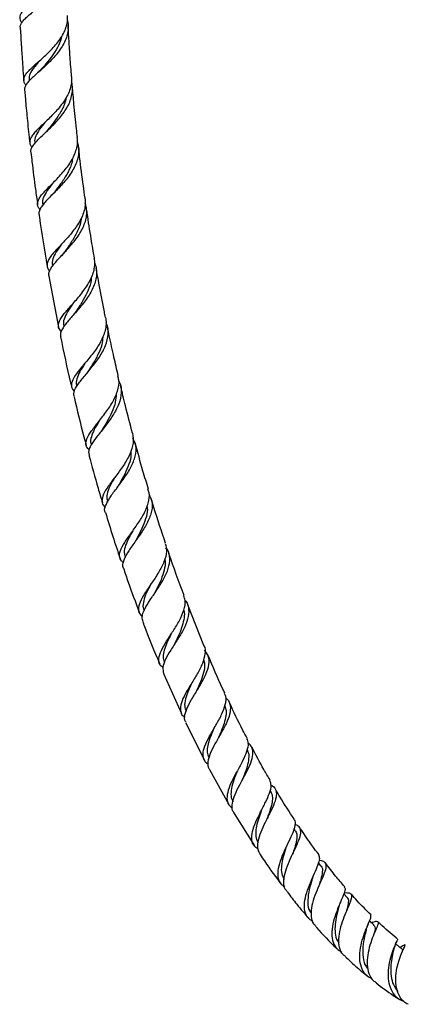
# Model space of a CAD drawing. Units: millimetres. Extents: x 5 to 995, y 5 to 995.
# Drawn here: x 782 to 819, y 675 to 771 of the extents above; entities that cross this region are included whole.
import ezdxf

# ---------------------------------------------------------------- set-up
doc = ezdxf.new("R2010")
doc.units = ezdxf.units.MM

msp = doc.modelspace()

# ---------------------------------------------------------------- linework, layer by layer
at = {"color": 7, "linetype": 'Continuous', "lineweight": 25}
for p, q in [((782.797, 765.258), (782.806, 765.153)), ((783.377, 759.195), (783.387, 759.102)), ((784.137, 753.163), (784.149, 753.084)), ((785.073, 747.183), (785.085, 747.112)), ((784.746, 746.153), (785.688, 741.179)), ((786.176, 741.275), (786.189, 741.212)), ((788.36, 736.599), (788.331, 736.563)), ((789.562, 731.955), (789.524, 731.905)), ((790.431, 724.208), (790.453, 724.134)), ((792.777, 721.153), (792.748, 721.109)), ((792.145, 718.806), (792.167, 718.741)), ((799.826, 710.171), (798.255, 714.122)), ((795.914, 707.444), (797.655, 703.551)), ((798.079, 702.642), (799.902, 698.978)), ((800.368, 698.089), (802.271, 694.674)), ((806.333, 695.951), (806.274, 696.051)), ((802.78, 693.801), (804.759, 690.662)), ((808.733, 692.164), (808.603, 692.359)), ((811.223, 688.709), (811.001, 689.001)), ((811.122, 686.992), (811.149, 687.055)), ((813.787, 685.618), (813.464, 685.986))]:
    msp.add_line(p, q, dxfattribs=at)
for points, knots in [([(786.364, 777.479), (786.364, 777.323), (786.365, 776.971), (786.229, 776.421), (785.989, 775.843), (785.647, 775.279), (785.232, 774.745), (784.756, 774.237), (784.253, 773.767), (783.739, 773.329), (783.251, 772.931), (782.804, 772.564), (782.43, 772.231), (782.141, 771.922), (781.957, 771.636), (781.888, 771.362), (781.927, 771.099), (782.05, 770.921), (782.11, 770.834)], [0, 0, 0, 0, 0.049572, 0.111902, 0.176033, 0.238443, 0.302656, 0.365158, 0.429466, 0.492065, 0.556474, 0.619151, 0.683642, 0.74636, 0.810896, 0.873606, 0.938136, 1, 1, 1, 1]), ([(781.969, 770.361), (781.963, 770.396), (781.944, 770.518), (782.032, 770.738), (782.226, 771.026), (782.53, 771.34), (782.915, 771.678), (783.369, 772.051), (783.86, 772.455), (784.372, 772.899), (784.869, 773.375), (785.335, 773.889), (785.737, 774.427), (786.06, 774.996), (786.285, 775.577), (786.394, 776.174), (786.41, 776.639), (786.352, 776.903), (786.338, 776.968)], [0, 0, 0, 0, 0.0266336, 0.0937481, 0.1628116, 0.2298593, 0.2988541, 0.3658358, 0.4347623, 0.5016862, 0.5705521, 0.6374339, 0.7062546, 0.7731285, 0.8419391, 0.9088395, 0.9776755, 1, 1, 1, 1]), ([(782.515, 764.755), (782.497, 764.774), (782.396, 764.881), (782.312, 765.077), (782.281, 765.348), (782.375, 765.635), (782.575, 765.938), (782.878, 766.268), (783.26, 766.626), (783.709, 767.021), (784.192, 767.447), (784.693, 767.913), (785.176, 768.408), (785.624, 768.94), (786.004, 769.493), (786.305, 770.072), (786.496, 770.659), (786.583, 771.154), (786.56, 771.445), (786.552, 771.541)], [0, 0, 0, 0, 0.013009, 0.075727, 0.140256, 0.203108, 0.267777, 0.330708, 0.395459, 0.458436, 0.523238, 0.586216, 0.651022, 0.713952, 0.77871, 0.841566, 0.906249, 0.969021, 1, 1, 1, 1]), ([(781.955, 770.361), (781.956, 770.335), (781.972, 770.014), (782.003, 769.491), (782.042, 768.829), (782.081, 768.216), (782.131, 767.463), (782.204, 766.441), (782.261, 765.661), (782.298, 765.223), (782.299, 765.219)], [0, 0, 0, 0, 0.014828, 0.187323, 0.305798, 0.400998, 0.545397, 0.744771, 0.997586, 1, 1, 1, 1]), ([(786.54, 771.064), (786.565, 770.955), (786.635, 770.647), (786.621, 770.137), (786.507, 769.539), (786.281, 768.955), (785.957, 768.382), (785.559, 767.836), (785.1, 767.314), (784.614, 766.829), (784.118, 766.374), (783.646, 765.959), (783.216, 765.575), (782.858, 765.226), (782.581, 764.903), (782.42, 764.607), (782.355, 764.399), (782.382, 764.292), (782.386, 764.274)], [0, 0, 0, 0, 0.038008, 0.106922, 0.173794, 0.242608, 0.309392, 0.378115, 0.444835, 0.513491, 0.580186, 0.648814, 0.715512, 0.784143, 0.850863, 0.919516, 0.986267, 1, 1, 1, 1]), ([(786.951, 765.603), (786.926, 765.911), (786.875, 766.541), (786.812, 767.422), (786.761, 768.174), (786.723, 768.754), (786.684, 769.384), (786.648, 769.99), (786.624, 770.445), (786.616, 770.599)], [0, 0, 0, 0, 0.184879, 0.378292, 0.528686, 0.636036, 0.726619, 0.907259, 1, 1, 1, 1]), ([(785.98, 769.482), (785.921, 769.268), (785.783, 768.76), (785.341, 767.991), (784.77, 767.202), (784.289, 766.643), (784.057, 766.371), (784.009, 766.314)], [0, 0, 0, 0, 0.1813848, 0.4321183, 0.6830728, 0.9342991, 1, 1, 1, 1]), ([(783.805, 767.107), (783.771, 767.067), (783.471, 766.719), (783.083, 766.221), (782.784, 765.661), (782.82, 765.369), (782.833, 765.261)], [0, 0, 0, 0, 0.0515602, 0.4561451, 0.7984642, 1, 1, 1, 1]), ([(786.94, 765.602), (786.949, 765.446), (786.97, 765.098), (786.865, 764.545), (786.659, 763.961), (786.35, 763.383), (785.967, 762.83), (785.523, 762.296), (785.05, 761.797), (784.565, 761.326), (784.104, 760.895), (783.684, 760.494), (783.334, 760.13), (783.069, 759.793), (782.907, 759.485), (782.858, 759.194), (782.914, 758.93), (783.042, 758.76), (783.102, 758.681)], [0, 0, 0, 0, 0.050658, 0.113438, 0.178035, 0.240846, 0.305475, 0.368339, 0.433023, 0.495948, 0.560694, 0.623655, 0.688442, 0.751399, 0.816184, 0.879092, 0.943828, 1, 1, 1, 1]), ([(784.006, 766.313), (783.958, 766.26), (783.861, 766.152), (783.746, 766.048), (783.688, 765.996)], [0, 0, 0, 0, 0.496971, 1, 1, 1, 1]), ([(783.001, 758.197), (782.993, 758.233), (782.966, 758.359), (783.039, 758.593), (783.213, 758.905), (783.495, 759.246), (783.856, 759.615), (784.283, 760.022), (784.746, 760.459), (785.229, 760.935), (785.695, 761.439), (786.128, 761.977), (786.497, 762.534), (786.786, 763.114), (786.977, 763.7), (787.051, 764.294), (787.04, 764.76), (786.964, 765.025), (786.944, 765.096)], [0, 0, 0, 0, 0.026268, 0.093058, 0.161786, 0.228552, 0.297253, 0.364002, 0.432686, 0.499436, 0.568119, 0.634885, 0.703584, 0.770392, 0.839133, 0.906011, 0.974821, 1, 1, 1, 1]), ([(787.521, 759.668), (787.488, 759.949), (787.364, 761.026), (787.201, 762.69), (787.08, 764.072), (787.029, 764.659)], [0, 0, 0, 0, 0.168974, 0.647014, 1, 1, 1, 1]), ([(782.378, 764.273), (782.395, 764.067), (782.464, 763.246), (782.609, 761.716), (782.759, 760.212), (782.861, 759.324), (782.882, 759.143)], [0, 0, 0, 0, 0.120306, 0.480912, 0.894551, 1, 1, 1, 1]), ([(786.421, 763.544), (786.374, 763.33), (786.254, 762.783), (785.786, 761.937), (785.166, 761.061), (784.755, 760.556), (784.559, 760.317)], [0, 0, 0, 0, 0.1809947, 0.4631396, 0.7454938, 1, 1, 1, 1]), ([(784.358, 761.133), (784.172, 760.903), (783.785, 760.423), (783.449, 759.803), (783.309, 759.399), (783.381, 759.204), (783.385, 759.194)], [0, 0, 0, 0, 0.310747, 0.646043, 0.98156, 1, 1, 1, 1]), ([(783.876, 752.64), (783.856, 752.66), (783.746, 752.77), (783.656, 752.971), (783.617, 753.255), (783.701, 753.556), (783.89, 753.885), (784.173, 754.24), (784.538, 754.631), (784.959, 755.054), (785.418, 755.515), (785.883, 756.005), (786.337, 756.53), (786.744, 757.075), (787.089, 757.647), (787.349, 758.226), (787.503, 758.816), (787.557, 759.297), (787.515, 759.579), (787.503, 759.666)], [0, 0, 0, 0, 0.014599, 0.078888, 0.141512, 0.205944, 0.26868, 0.333229, 0.396052, 0.460692, 0.523566, 0.588261, 0.651154, 0.715872, 0.778749, 0.843451, 0.906294, 0.970959, 1, 1, 1, 1]), ([(784.566, 760.325), (784.52, 760.269), (784.425, 760.158), (784.312, 760.05), (784.256, 759.995)], [0, 0, 0, 0, 0.496765, 1, 1, 1, 1]), ([(787.517, 759.188), (787.551, 759.073), (787.641, 758.767), (787.657, 758.259), (787.578, 757.668), (787.386, 757.083), (787.097, 756.502), (786.733, 755.942), (786.307, 755.399), (785.852, 754.889), (785.385, 754.406), (784.941, 753.961), (784.536, 753.547), (784.201, 753.17), (783.946, 752.822), (783.802, 752.506), (783.749, 752.283), (783.782, 752.171), (783.788, 752.149)], [0, 0, 0, 0, 0.04123, 0.109955, 0.176602, 0.245187, 0.311707, 0.38016, 0.446568, 0.514905, 0.581226, 0.649473, 0.715733, 0.783916, 0.850143, 0.91829, 0.984506, 1, 1, 1, 1]), ([(788.265, 753.762), (788.209, 754.155), (788.018, 755.485), (787.806, 757.139), (787.664, 758.399), (787.628, 758.723)], [0, 0, 0, 0, 0.237305, 0.804249, 1, 1, 1, 1]), ([(782.99, 758.196), (783.024, 757.894), (783.158, 756.707), (783.375, 755.008), (783.573, 753.61), (783.646, 753.098)], [0, 0, 0, 0, 0.177357, 0.698999, 1, 1, 1, 1]), ([(787.05, 757.605), (787.015, 757.408), (786.921, 756.879), (786.493, 756.039), (785.902, 755.14), (785.5, 754.615), (785.308, 754.364)], [0, 0, 0, 0, 0.16883, 0.453621, 0.738524, 1, 1, 1, 1]), ([(785.084, 755.18), (784.906, 754.945), (784.532, 754.454), (784.201, 753.816), (784.067, 753.384), (784.147, 753.174), (784.157, 753.149)], [0, 0, 0, 0, 0.299337, 0.627273, 0.955383, 1, 1, 1, 1]), ([(785.315, 754.372), (785.273, 754.319), (785.19, 754.214), (785.09, 754.111), (785.039, 754.058)], [0, 0, 0, 0, 0.497356, 1, 1, 1, 1]), ([(788.25, 753.76), (788.268, 753.615), (788.311, 753.285), (788.242, 752.749), (788.074, 752.17), (787.805, 751.59), (787.46, 751.026), (787.052, 750.477), (786.613, 749.956), (786.159, 749.46), (785.725, 749.001), (785.328, 748.571), (784.997, 748.18), (784.746, 747.819), (784.594, 747.491), (784.552, 747.187), (784.614, 746.909), (784.75, 746.734), (784.815, 746.649)], [0, 0, 0, 0, 0.048954, 0.111671, 0.176206, 0.238916, 0.303443, 0.366158, 0.430689, 0.493408, 0.557946, 0.620653, 0.68518, 0.747849, 0.812338, 0.874939, 0.939359, 1, 1, 1, 1]), ([(784.758, 746.155), (784.747, 746.209), (784.715, 746.356), (784.788, 746.622), (784.959, 746.955), (785.23, 747.324), (785.575, 747.722), (785.981, 748.158), (786.417, 748.623), (786.867, 749.125), (787.297, 749.65), (787.69, 750.203), (788.016, 750.768), (788.262, 751.348), (788.409, 751.926), (788.44, 752.504), (788.396, 752.949), (788.305, 753.195), (788.282, 753.257)], [0, 0, 0, 0, 0.038088, 0.104063, 0.17195, 0.237929, 0.30582, 0.371814, 0.439718, 0.505754, 0.573699, 0.639811, 0.707832, 0.774057, 0.842194, 0.908549, 0.976819, 1, 1, 1, 1]), ([(783.78, 752.148), (783.792, 752.062), (784.027, 750.381), (784.315, 748.7), (784.588, 747.105)], [0, 0, 0, 0, 0.051335, 1, 1, 1, 1]), ([(789.178, 747.906), (789.071, 748.537), (788.824, 749.997), (788.566, 751.634), (788.424, 752.64), (788.399, 752.816)], [0, 0, 0, 0, 0.385275, 0.892459, 1, 1, 1, 1]), ([(787.876, 751.774), (787.874, 751.705), (787.858, 751.308), (787.56, 750.574), (787.054, 749.624), (786.552, 748.911), (786.297, 748.551), (786.231, 748.458)], [0, 0, 0, 0, 0.059646, 0.340298, 0.620813, 0.901413, 1, 1, 1, 1]), ([(785.983, 749.275), (785.887, 749.142), (785.593, 748.735), (785.242, 748.151), (785.019, 747.595), (785.084, 747.297), (785.108, 747.188)], [0, 0, 0, 0, 0.15827, 0.485063, 0.812146, 1, 1, 1, 1]), ([(786.225, 748.452), (786.185, 748.399), (786.105, 748.293), (786.008, 748.187), (785.959, 748.134)], [0, 0, 0, 0, 0.4972656, 1, 1, 1, 1]), ([(785.948, 740.765), (785.844, 740.889), (785.593, 741.187), (785.693, 741.643), (785.947, 742.11), (786.23, 742.494), (786.584, 742.916), (786.987, 743.368), (787.419, 743.857), (787.85, 744.37), (788.261, 744.912), (788.621, 745.468), (788.915, 746.041), (789.121, 746.613), (789.219, 747.187), (789.233, 747.618), (789.177, 747.852), (789.165, 747.904)], [0, 0, 0, 0, 0.090209, 0.216638, 0.279335, 0.343842, 0.40665, 0.471275, 0.534146, 0.598837, 0.661748, 0.726481, 0.789411, 0.854164, 0.917113, 0.981885, 1, 1, 1, 1]), ([(789.202, 747.414), (789.239, 747.321), (789.344, 747.055), (789.397, 746.586), (789.367, 746.021), (789.223, 745.442), (788.984, 744.87), (788.662, 744.3), (788.282, 743.75), (787.861, 743.216), (787.43, 742.713), (787.007, 742.237), (786.624, 741.798), (786.297, 741.39), (786.048, 741.019), (785.898, 740.679), (785.842, 740.42), (785.88, 740.279), (785.892, 740.235)], [0, 0, 0, 0, 0.035194, 0.101389, 0.169513, 0.235532, 0.303476, 0.369317, 0.437075, 0.502752, 0.570339, 0.635879, 0.703324, 0.768777, 0.836129, 0.901529, 0.968827, 1, 1, 1, 1]), ([(790.258, 742.122), (790.22, 742.308), (790.001, 743.366), (789.695, 744.979), (789.441, 746.406), (789.343, 746.96)], [0, 0, 0, 0, 0.1152801, 0.6567895, 1, 1, 1, 1]), ([(788.855, 745.951), (788.855, 745.89), (788.856, 745.507), (788.588, 744.782), (788.118, 743.826), (787.636, 743.097), (787.387, 742.725), (787.321, 742.625)], [0, 0, 0, 0, 0.053583, 0.33502, 0.616211, 0.897416, 1, 1, 1, 1]), ([(787.046, 743.436), (786.957, 743.305), (786.676, 742.893), (786.334, 742.297), (786.113, 741.713), (786.183, 741.402), (786.21, 741.281)], [0, 0, 0, 0, 0.150699, 0.472718, 0.795009, 1, 1, 1, 1]), ([(787.315, 742.619), (787.28, 742.569), (787.21, 742.47), (787.125, 742.37), (787.081, 742.32)], [0, 0, 0, 0, 0.497764, 1, 1, 1, 1]), ([(790.242, 742.119), (790.263, 742.03), (790.326, 741.763), (790.304, 741.116), (790.036, 740.166), (789.363, 739.039), (788.523, 737.98), (787.706, 737.032), (787.1, 736.22), (786.869, 735.548), (786.982, 735.132), (787.198, 734.93), (787.235, 734.895)], [0, 0, 0, 0, 0.031822, 0.095905, 0.221628, 0.347222, 0.472748, 0.598226, 0.723664, 0.848991, 0.974086, 1, 1, 1, 1]), ([(787.229, 734.419), (787.196, 734.519), (787.101, 734.806), (787.413, 735.402), (788.039, 736.23), (788.871, 737.195), (789.687, 738.263), (790.317, 739.393), (790.548, 740.512), (790.522, 741.273), (790.308, 741.613), (790.295, 741.632)], [0, 0, 0, 0, 0.069647, 0.200895, 0.332279, 0.4638, 0.595458, 0.727317, 0.859489, 0.992052, 1, 1, 1, 1]), ([(791.494, 736.432), (791.354, 737.041), (791.054, 738.341), (790.708, 739.923), (790.509, 740.896), (790.452, 741.177)], [0, 0, 0, 0, 0.3851337, 0.8223864, 1, 1, 1, 1]), ([(785.886, 740.234), (786.191, 738.739), (786.524, 737.109), (786.925, 735.485), (786.958, 735.35)], [0, 0, 0, 0, 0.917058, 1, 1, 1, 1]), ([(789.992, 740.221), (789.968, 739.972), (789.913, 739.402), (789.536, 738.501), (789.037, 737.612), (788.701, 737.09), (788.55, 736.856)], [0, 0, 0, 0, 0.216199, 0.49466, 0.772991, 1, 1, 1, 1]), ([(788.255, 737.671), (788.249, 737.662), (788.057, 737.359), (787.726, 736.836), (787.439, 736.13), (787.349, 735.681), (787.449, 735.475), (787.46, 735.451)], [0, 0, 0, 0, 0.01053, 0.32649, 0.642757, 0.959078, 1, 1, 1, 1]), ([(788.552, 736.858), (788.52, 736.81), (788.462, 736.724), (788.391, 736.637), (788.36, 736.599)], [0, 0, 0, 0, 0.56679, 1, 1, 1, 1]), ([(788.683, 729.221), (788.58, 729.32), (788.306, 729.584), (788.335, 730.119), (788.703, 730.856), (789.387, 731.738), (790.199, 732.743), (790.965, 733.834), (791.465, 734.949), (791.645, 735.832), (791.486, 736.291), (791.442, 736.42)], [0, 0, 0, 0, 0.075439, 0.199739, 0.32448, 0.449578, 0.574893, 0.700304, 0.825738, 0.951217, 1, 1, 1, 1]), ([(791.542, 735.931), (791.562, 735.902), (791.79, 735.566), (791.832, 734.813), (791.614, 733.713), (791.006, 732.59), (790.219, 731.518), (789.421, 730.541), (788.828, 729.701), (788.541, 729.095), (788.647, 728.809), (788.683, 728.71)], [0, 0, 0, 0, 0.0127621, 0.1452641, 0.2772473, 0.4087062, 0.5397297, 0.6704212, 0.8008938, 0.9311958, 1, 1, 1, 1]), ([(792.887, 730.854), (792.653, 731.74), (792.246, 733.284), (791.877, 734.83), (791.72, 735.488)], [0, 0, 0, 0, 0.574434, 1, 1, 1, 1]), ([(787.19, 734.409), (787.495, 733.1), (787.868, 731.507), (788.309, 729.922), (788.387, 729.639)], [0, 0, 0, 0, 0.8215455, 1, 1, 1, 1]), ([(791.292, 734.664), (791.278, 734.399), (791.248, 733.82), (790.9, 732.902), (790.428, 732.007), (790.103, 731.474), (789.956, 731.232)], [0, 0, 0, 0, 0.230996, 0.503201, 0.775182, 1, 1, 1, 1]), ([(789.647, 732.063), (789.639, 732.05), (789.454, 731.741), (789.129, 731.202), (788.848, 730.481), (788.762, 730.01), (788.87, 729.792), (788.888, 729.756)], [0, 0, 0, 0, 0.013593, 0.321839, 0.630361, 0.938925, 1, 1, 1, 1]), ([(789.959, 731.235), (789.931, 731.19), (789.882, 731.112), (789.821, 731.032), (789.794, 730.998)], [0, 0, 0, 0, 0.571794, 1, 1, 1, 1]), ([(792.874, 730.851), (792.923, 730.533), (793.023, 729.883), (792.66, 728.805), (792.026, 727.708), (791.243, 726.656), (790.514, 725.703), (789.997, 724.881), (789.874, 724.212), (789.981, 723.812), (790.233, 723.645), (790.259, 723.629)], [0, 0, 0, 0, 0.11881, 0.243112, 0.36721, 0.49122, 0.615196, 0.739112, 0.862858, 0.986292, 1, 1, 1, 1]), ([(790.24, 723.123), (790.238, 723.125), (790.109, 723.3), (790.234, 723.753), (790.61, 724.518), (791.299, 725.433), (792.072, 726.455), (792.768, 727.541), (793.195, 728.63), (793.285, 729.607), (793.021, 730.152), (792.905, 730.392)], [0, 0, 0, 0, 0.002176, 0.1296, 0.257206, 0.385012, 0.513021, 0.641267, 0.769789, 0.898698, 1, 1, 1, 1]), ([(792.714, 729.13), (792.726, 729.008), (792.768, 728.589), (792.552, 727.821), (792.153, 726.876), (791.749, 726.165), (791.547, 725.807), (791.505, 725.731)], [0, 0, 0, 0, 0.111843, 0.384098, 0.655862, 0.927436, 1, 1, 1, 1]), ([(794.431, 725.41), (794.253, 725.995), (793.798, 727.492), (793.39, 728.995), (793.142, 729.909)], [0, 0, 0, 0, 0.39143, 1, 1, 1, 1]), ([(788.646, 728.7), (788.93, 727.63), (789.34, 726.081), (789.818, 724.542), (789.966, 724.065)], [0, 0, 0, 0, 0.6904523, 1, 1, 1, 1]), ([(791.173, 726.566), (791.071, 726.389), (790.801, 725.923), (790.493, 725.261), (790.326, 724.652), (790.424, 724.34), (790.463, 724.217)], [0, 0, 0, 0, 0.186419, 0.493519, 0.800824, 1, 1, 1, 1]), ([(791.5, 725.727), (791.475, 725.684), (791.423, 725.599), (791.358, 725.512), (791.326, 725.468)], [0, 0, 0, 0, 0.498389, 1, 1, 1, 1]), ([(791.995, 718.238), (791.874, 718.356), (791.588, 718.632), (791.609, 719.212), (791.955, 719.981), (792.586, 720.892), (793.329, 721.908), (794.019, 722.983), (794.452, 724.049), (794.589, 724.87), (794.42, 725.279), (794.373, 725.392)], [0, 0, 0, 0, 0.090603, 0.212921, 0.335669, 0.458765, 0.582099, 0.705575, 0.829112, 0.952717, 1, 1, 1, 1]), ([(794.481, 724.884), (794.59, 724.681), (794.855, 724.19), (794.79, 723.273), (794.398, 722.206), (793.736, 721.125), (792.995, 720.096), (792.333, 719.165), (791.969, 718.383), (791.856, 717.909), (791.993, 717.726), (792.003, 717.713)], [0, 0, 0, 0, 0.091526, 0.221355, 0.350576, 0.479231, 0.607435, 0.735287, 0.862836, 0.990152, 1, 1, 1, 1]), ([(796.106, 720.135), (795.714, 721.297), (795.227, 722.738), (794.796, 724.189), (794.712, 724.47)], [0, 0, 0, 0, 0.806121, 1, 1, 1, 1]), ([(794.294, 723.761), (794.311, 723.648), (794.37, 723.25), (794.186, 722.503), (793.821, 721.568), (793.439, 720.855), (793.245, 720.489), (793.203, 720.41)], [0, 0, 0, 0, 0.108661, 0.381352, 0.653443, 0.925276, 1, 1, 1, 1]), ([(790.253, 723.126), (790.486, 722.344), (790.932, 720.846), (791.442, 719.36), (791.686, 718.651)], [0, 0, 0, 0, 0.522487, 1, 1, 1, 1]), ([(792.899, 721.345), (792.783, 721.133), (792.505, 720.627), (792.188, 719.92), (792.025, 719.282), (792.129, 718.953), (792.173, 718.814)], [0, 0, 0, 0, 0.2091149, 0.498851, 0.7888097, 1, 1, 1, 1]), ([(793.198, 720.406), (793.177, 720.369), (793.141, 720.304), (793.095, 720.237), (793.076, 720.21)], [0, 0, 0, 0, 0.586283, 1, 1, 1, 1]), ([(796.074, 720.125), (796.135, 719.864), (796.264, 719.308), (795.982, 718.326), (795.435, 717.269), (794.73, 716.22), (794.057, 715.244), (793.565, 714.383), (793.423, 713.678), (793.525, 713.237), (793.791, 713.061), (793.844, 713.027)], [0, 0, 0, 0, 0.109338, 0.232732, 0.355904, 0.478956, 0.601906, 0.724738, 0.847386, 0.969762, 1, 1, 1, 1]), ([(793.913, 712.484), (793.864, 712.639), (793.756, 712.985), (794.037, 713.701), (794.576, 714.588), (795.271, 715.585), (795.937, 716.633), (796.424, 717.681), (796.558, 718.655), (796.451, 719.327), (796.185, 719.623), (796.137, 719.677)], [0, 0, 0, 0, 0.0998949, 0.223701, 0.3476305, 0.471769, 0.5962068, 0.7210348, 0.8463445, 0.9721879, 1, 1, 1, 1]), ([(796.02, 718.646), (796.027, 718.626), (796.117, 718.346), (796.031, 717.727), (795.785, 716.819), (795.39, 715.971), (795.128, 715.462), (795.019, 715.249)], [0, 0, 0, 0, 0.019956, 0.284344, 0.547984, 0.811185, 1, 1, 1, 1]), ([(797.906, 715.047), (797.394, 716.405), (796.873, 717.786), (796.418, 719.181), (796.411, 719.203)], [0, 0, 0, 0, 0.983765, 1, 1, 1, 1]), ([(792.002, 717.712), (792.153, 717.257), (792.631, 715.815), (793.172, 714.386), (793.543, 713.408)], [0, 0, 0, 0, 0.315614, 1, 1, 1, 1]), ([(794.683, 716.177), (794.64, 716.093), (794.443, 715.708), (794.131, 715.078), (793.912, 714.336), (793.87, 713.843), (794, 713.626), (794.025, 713.584)], [0, 0, 0, 0, 0.079331, 0.36362, 0.648192, 0.932821, 1, 1, 1, 1]), ([(795.02, 715.249), (795.002, 715.215), (794.97, 715.157), (794.929, 715.096), (794.912, 715.069)], [0, 0, 0, 0, 0.568003, 1, 1, 1, 1]), ([(795.841, 708.018), (795.732, 708.109), (795.446, 708.347), (795.403, 708.899), (795.65, 709.665), (796.183, 710.575), (796.845, 711.577), (797.485, 712.619), (797.92, 713.63), (798.08, 714.453), (797.914, 714.872), (797.853, 715.028)], [0, 0, 0, 0, 0.07452, 0.195508, 0.316924, 0.438641, 0.560564, 0.682632, 0.804813, 0.927126, 1, 1, 1, 1]), ([(798.001, 714.548), (798.022, 714.527), (798.27, 714.288), (798.392, 713.693), (798.314, 712.771), (797.874, 711.75), (797.249, 710.708), (796.584, 709.701), (796.055, 708.79), (795.765, 708.016), (795.87, 707.633), (795.921, 707.447)], [0, 0, 0, 0, 0.012069, 0.13833, 0.26396, 0.388953, 0.513333, 0.637151, 0.760523, 0.883569, 1, 1, 1, 1]), ([(797.871, 713.603), (797.873, 713.597), (797.955, 713.373), (797.915, 712.864), (797.759, 712.088), (797.439, 711.277), (797.151, 710.68), (797.007, 710.376), (796.985, 710.329)], [0, 0, 0, 0, 0.006388, 0.244961, 0.482842, 0.720204, 0.957278, 1, 1, 1, 1]), ([(793.887, 712.474), (793.921, 712.379), (794.427, 710.999), (795.001, 709.638), (795.534, 708.37)], [0, 0, 0, 0, 0.0690537, 1, 1, 1, 1]), ([(796.615, 711.249), (796.51, 711.034), (796.277, 710.557), (795.995, 709.875), (795.86, 709.23), (795.86, 708.795), (795.981, 708.603), (796.004, 708.565)], [0, 0, 0, 0, 0.201016, 0.447184, 0.69362, 0.940114, 1, 1, 1, 1]), ([(796.983, 710.328), (796.97, 710.301), (796.946, 710.253), (796.915, 710.203), (796.901, 710.181)], [0, 0, 0, 0, 0.5681509, 1, 1, 1, 1]), ([(799.821, 710.169), (799.825, 710.163), (799.986, 709.938), (799.96, 709.356), (799.735, 708.439), (799.21, 707.428), (798.581, 706.406), (797.991, 705.431), (797.585, 704.56), (797.504, 703.846), (797.65, 703.393), (797.934, 703.225), (798.001, 703.186)], [0, 0, 0, 0, 0.003264, 0.123938, 0.24428, 0.364387, 0.484357, 0.60424, 0.724045, 0.843732, 0.963197, 1, 1, 1, 1]), ([(798.115, 702.661), (798.062, 702.74), (797.895, 702.992), (797.996, 703.59), (798.35, 704.433), (798.923, 705.393), (799.547, 706.404), (800.076, 707.409), (800.359, 708.341), (800.338, 709.139), (800.029, 709.543), (799.883, 709.733)], [0, 0, 0, 0, 0.0552185, 0.1742063, 0.2932675, 0.4124633, 0.5318829, 0.6516676, 0.7719355, 0.8928025, 1, 1, 1, 1]), ([(799.793, 708.833), (799.837, 708.675), (799.947, 708.28), (799.822, 707.535), (799.528, 706.654), (799.225, 705.998), (799.08, 705.667), (799.062, 705.627)], [0, 0, 0, 0, 0.1750115, 0.4385917, 0.7013222, 0.9636275, 1, 1, 1, 1]), ([(801.878, 705.53), (801.812, 705.664), (801.218, 706.887), (800.695, 708.137), (800.229, 709.25)], [0, 0, 0, 0, 0.109588, 1, 1, 1, 1]), ([(798.656, 706.535), (798.538, 706.281), (798.285, 705.73), (798.015, 704.959), (797.91, 704.282), (798.048, 703.941), (798.109, 703.788)], [0, 0, 0, 0, 0.234144, 0.506902, 0.780013, 1, 1, 1, 1]), ([(799.06, 705.625), (799.05, 705.605), (799.03, 705.564), (799.005, 705.522), (798.992, 705.5)], [0, 0, 0, 0, 0.499658, 1, 1, 1, 1]), ([(800.255, 698.597), (800.244, 698.602), (799.994, 698.717), (799.792, 699.089), (799.714, 699.744), (799.986, 700.575), (800.477, 701.519), (801.07, 702.523), (801.619, 703.52), (801.956, 704.436), (802.049, 705.11), (801.88, 705.412), (801.827, 705.505)], [0, 0, 0, 0, 0.005208, 0.121984, 0.239253, 0.356887, 0.474751, 0.592733, 0.710783, 0.828858, 0.947005, 1, 1, 1, 1]), ([(801.954, 705.051), (802.002, 705.016), (802.277, 704.819), (802.437, 704.306), (802.396, 703.505), (802.027, 702.57), (801.48, 701.572), (800.895, 700.571), (800.411, 699.631), (800.191, 698.828), (800.18, 698.315), (800.356, 698.128), (800.385, 698.098)], [0, 0, 0, 0, 0.0259813, 0.1471121, 0.2675265, 0.387212, 0.5062177, 0.62462, 0.7425536, 0.8601429, 0.9775491, 1, 1, 1, 1]), ([(801.869, 704.285), (801.918, 704.136), (802.03, 703.794), (801.963, 703.153), (801.755, 702.405), (801.487, 701.741), (801.318, 701.343), (801.261, 701.208)], [0, 0, 0, 0, 0.179712, 0.413897, 0.647284, 0.88023, 1, 1, 1, 1]), ([(804.036, 701.148), (803.9, 701.4), (803.283, 702.539), (802.739, 703.711), (802.315, 704.624)], [0, 0, 0, 0, 0.221071, 1, 1, 1, 1]), ([(800.816, 702.101), (800.761, 701.973), (800.592, 701.58), (800.341, 700.946), (800.164, 700.243), (800.136, 699.662), (800.277, 699.369), (800.338, 699.241)], [0, 0, 0, 0, 0.113456, 0.348082, 0.583075, 0.818331, 1, 1, 1, 1]), ([(801.26, 701.207), (801.255, 701.196), (801.245, 701.174), (801.232, 701.15), (801.225, 701.138)], [0, 0, 0, 0, 0.499893, 1, 1, 1, 1]), ([(803.994, 701.126), (804.058, 700.97), (804.201, 700.615), (804.029, 699.869), (803.631, 698.957), (803.089, 697.969), (802.556, 696.979), (802.162, 696.053), (802.032, 695.26), (802.166, 694.676), (802.489, 694.445), (802.622, 694.349)], [0, 0, 0, 0, 0.09298, 0.211057, 0.328905, 0.446674, 0.564413, 0.682163, 0.799894, 0.917535, 1, 1, 1, 1]), ([(802.811, 693.821), (802.741, 693.911), (802.542, 694.17), (802.571, 694.795), (802.833, 695.65), (803.308, 696.609), (803.852, 697.596), (804.332, 698.545), (804.625, 699.398), (804.595, 700.093), (804.412, 700.507), (804.155, 700.649), (804.126, 700.665)], [0, 0, 0, 0, 0.06148, 0.176267, 0.290996, 0.405749, 0.520667, 0.635958, 0.751763, 0.868208, 0.985359, 1, 1, 1, 1]), ([(806.284, 697.05), (806.076, 697.398), (805.451, 698.448), (804.888, 699.533), (804.512, 700.259)], [0, 0, 0, 0, 0.331812, 1, 1, 1, 1]), ([(803.998, 700.035), (804.044, 699.966), (804.208, 699.721), (804.217, 699.167), (804.066, 698.39), (803.798, 697.666), (803.622, 697.219), (803.562, 697.067)], [0, 0, 0, 0, 0.1005896, 0.3575352, 0.6133386, 0.8683879, 1, 1, 1, 1]), ([(803.077, 697.942), (803.02, 697.799), (802.844, 697.361), (802.585, 696.64), (802.445, 695.854), (802.47, 695.287), (802.647, 695.044), (802.7, 694.971)], [0, 0, 0, 0, 0.123066, 0.378314, 0.634139, 0.890342, 1, 1, 1, 1]), ([(803.562, 697.068), (803.561, 697.067), (803.561, 697.066), (803.56, 697.065), (803.559, 697.065)], [0, 0, 0, 0, 0.5, 1, 1, 1, 1]), ([(805.078, 690.378), (804.956, 690.46), (804.638, 690.674), (804.47, 691.243), (804.537, 692.039), (804.869, 692.97), (805.349, 693.957), (805.857, 694.93), (806.249, 695.81), (806.441, 696.539), (806.317, 696.875), (806.259, 697.034)], [0, 0, 0, 0, 0.07275, 0.189728, 0.307074, 0.424583, 0.542123, 0.659583, 0.776935, 0.894243, 1, 1, 1, 1]), ([(806.366, 696.579), (806.367, 696.578), (806.613, 696.491), (806.826, 696.179), (806.941, 695.596), (806.72, 694.823), (806.3, 693.921), (805.794, 692.945), (805.335, 691.967), (805.056, 691.067), (805.009, 690.316), (805.223, 689.974), (805.322, 689.814)], [0, 0, 0, 0, 0.0006727, 0.1158684, 0.2303403, 0.3440597, 0.4570005, 0.569241, 0.6809238, 0.7922321, 0.9033699, 1, 1, 1, 1]), ([(806.309, 695.938), (806.352, 695.878), (806.494, 695.68), (806.52, 695.226), (806.423, 694.589), (806.207, 693.921), (806.039, 693.463), (805.966, 693.264)], [0, 0, 0, 0, 0.104632, 0.343195, 0.580713, 0.817453, 1, 1, 1, 1]), ([(808.621, 693.254), (808.155, 693.963), (807.523, 694.925), (806.944, 695.922), (806.792, 696.184)], [0, 0, 0, 0, 0.737406, 1, 1, 1, 1]), ([(805.438, 694.113), (805.416, 694.054), (805.3, 693.739), (805.091, 693.15), (804.897, 692.393), (804.86, 691.714), (804.942, 691.235), (805.108, 691.032), (805.153, 690.977)], [0, 0, 0, 0, 0.049604, 0.266398, 0.483678, 0.701538, 0.91977, 1, 1, 1, 1]), ([(805.439, 694.115), (805.444, 694.128), (805.455, 694.155), (805.469, 694.183), (805.476, 694.198)], [0, 0, 0, 0, 0.499843, 1, 1, 1, 1]), ([(808.595, 693.238), (808.612, 693.222), (808.753, 693.094), (808.718, 692.675), (808.512, 691.968), (808.099, 691.091), (807.632, 690.126), (807.227, 689.142), (806.995, 688.216), (807.037, 687.436), (807.275, 686.909), (807.601, 686.733), (807.708, 686.676)], [0, 0, 0, 0, 0.016745, 0.132643, 0.248234, 0.363712, 0.479261, 0.594992, 0.710916, 0.826994, 0.943085, 1, 1, 1, 1]), ([(807.981, 686.169), (807.9, 686.25), (807.659, 686.492), (807.576, 687.116), (807.697, 687.977), (808.042, 688.938), (808.49, 689.909), (808.927, 690.816), (809.235, 691.595), (809.297, 692.194), (809.129, 692.574), (808.81, 692.69), (808.684, 692.735)], [0, 0, 0, 0, 0.055336, 0.164183, 0.272799, 0.3813, 0.489847, 0.598665, 0.707924, 0.817811, 0.928417, 1, 1, 1, 1]), ([(808.71, 692.15), (808.775, 692.044), (808.927, 691.797), (808.884, 691.225), (808.704, 690.537), (808.53, 690.026), (808.453, 689.799)], [0, 0, 0, 0, 0.212527, 0.494414, 0.774929, 1, 1, 1, 1]), ([(811.046, 689.79), (810.935, 689.932), (810.276, 690.777), (809.673, 691.677), (809.172, 692.426)], [0, 0, 0, 0, 0.168555, 1, 1, 1, 1]), ([(807.881, 690.614), (807.862, 690.559), (807.751, 690.226), (807.534, 689.563), (807.364, 688.708), (807.36, 687.944), (807.554, 687.565), (807.647, 687.383)], [0, 0, 0, 0, 0.047997, 0.289851, 0.532497, 0.776038, 1, 1, 1, 1]), ([(805.307, 689.804), (805.864, 688.981), (806.525, 688.004), (807.242, 687.082), (807.355, 686.936)], [0, 0, 0, 0, 0.842676, 1, 1, 1, 1]), ([(810.43, 683.305), (810.267, 683.407), (809.894, 683.64), (809.631, 684.274), (809.599, 685.114), (809.816, 686.077), (810.19, 687.07), (810.617, 688.008), (810.968, 688.81), (811.16, 689.426), (811.071, 689.661), (811.028, 689.774)], [0, 0, 0, 0, 0.089687, 0.204814, 0.3201374, 0.4354218, 0.5505607, 0.665458, 0.7800736, 0.8944386, 1, 1, 1, 1]), ([(811.068, 689.253), (811.074, 689.252), (811.304, 689.238), (811.589, 689.118), (811.763, 688.773), (811.644, 688.205), (811.327, 687.444), (810.912, 686.538), (810.523, 685.563), (810.265, 684.597), (810.24, 683.74), (810.397, 683.133), (810.662, 682.911), (810.746, 682.84)], [0, 0, 0, 0, 0.002786, 0.110248, 0.217632, 0.32426, 0.430106, 0.535241, 0.639746, 0.743808, 0.847646, 0.951523, 1, 1, 1, 1]), ([(811.207, 688.698), (811.223, 688.688), (811.388, 688.576), (811.383, 688.145), (811.266, 687.517), (811.111, 687.018), (811.056, 686.843)], [0, 0, 0, 0, 0.039785, 0.419941, 0.79752, 1, 1, 1, 1]), ([(813.554, 686.678), (813.253, 687.015), (812.592, 687.754), (811.986, 688.562), (811.657, 689.002)], [0, 0, 0, 0, 0.455528, 1, 1, 1, 1]), ([(810.404, 687.496), (810.371, 687.389), (810.241, 686.968), (810.003, 686.12), (809.922, 685.124), (810.009, 684.427), (810.241, 684.179), (810.288, 684.13)], [0, 0, 0, 0, 0.09399, 0.371153, 0.649737, 0.929667, 1, 1, 1, 1]), ([(810.408, 687.509), (810.424, 687.559), (810.444, 687.619), (810.471, 687.683), (810.476, 687.693)], [0, 0, 0, 0, 0.844536, 1, 1, 1, 1]), ([(807.961, 686.153), (808.262, 685.754), (808.936, 684.861), (809.666, 684.03), (810.071, 683.569)], [0, 0, 0, 0, 0.445811, 1, 1, 1, 1]), ([(813.503, 686.633), (813.536, 686.597), (813.631, 686.49), (813.508, 686.071), (813.23, 685.391), (812.852, 684.524), (812.503, 683.552), (812.321, 682.726), (812.27, 681.949), (812.373, 681.245), (812.705, 680.621), (813.099, 680.406), (813.265, 680.315)], [0, 0, 0, 0, 0.058013, 0.171789, 0.285503, 0.399408, 0.51362, 0.628234, 0.685112, 0.800097, 0.915533, 1, 1, 1, 1]), ([(813.611, 679.895), (813.532, 679.95), (813.247, 680.146), (813.015, 680.732), (812.932, 681.588), (813.092, 682.558), (813.405, 683.531), (813.776, 684.424), (814.097, 685.163), (814.262, 685.693), (814.203, 686.001), (813.898, 686.068), (813.645, 686.066), (813.504, 686.042), (813.485, 686.038)], [0, 0, 0, 0, 0.038579, 0.139115, 0.239148, 0.338776, 0.438249, 0.537828, 0.637764, 0.738263, 0.839454, 0.941395, 0.992189, 1, 1, 1, 1]), ([(816.112, 683.943), (815.651, 684.381), (814.991, 685.01), (814.382, 685.723), (814.198, 685.939)], [0, 0, 0, 0, 0.697154, 1, 1, 1, 1]), ([(812.989, 684.766), (813.012, 684.841), (813.051, 684.971), (813.108, 685.107), (813.131, 685.164)], [0, 0, 0, 0, 0.580862, 1, 1, 1, 1]), ([(813.781, 685.614), (813.787, 685.611), (813.903, 685.55), (813.917, 685.266), (813.861, 684.804), (813.742, 684.386), (813.694, 684.215)], [0, 0, 0, 0, 0.018248, 0.384281, 0.74801, 1, 1, 1, 1]), ([(812.99, 684.77), (812.984, 684.75), (812.914, 684.492), (812.742, 683.876), (812.585, 682.992), (812.596, 682.14), (812.732, 681.517), (812.949, 681.267), (813.01, 681.197)], [0, 0, 0, 0, 0.01891, 0.240491, 0.463215, 0.687213, 0.912326, 1, 1, 1, 1]), ([(816.21, 677.713), (816.037, 677.795), (815.618, 677.994), (815.208, 678.615), (814.986, 679.472), (815.015, 680.462), (815.235, 681.47), (815.562, 682.399), (815.883, 683.153), (816.116, 683.693), (816.099, 683.844), (816.09, 683.918)], [0, 0, 0, 0, 0.081755, 0.197769, 0.313818, 0.429619, 0.545055, 0.659982, 0.774384, 0.888272, 1, 1, 1, 1]), ([(815.628, 682.442), (815.657, 682.543), (815.717, 682.75), (815.801, 682.955), (815.844, 683.06)], [0, 0, 0, 0, 0.490795, 1, 1, 1, 1]), ([(816.141, 683.18), (816.175, 683.192), (816.435, 683.285), (816.685, 683.338), (816.846, 683.239), (816.743, 682.879), (816.48, 682.273), (816.147, 681.458), (815.854, 680.509), (815.725, 679.685), (815.722, 678.901), (815.87, 678.187), (816.184, 677.593), (816.509, 677.398), (816.611, 677.337)], [0, 0, 0, 0, 0.014947, 0.116614, 0.217602, 0.317881, 0.417388, 0.516178, 0.614326, 0.712039, 0.760268, 0.857771, 0.955555, 1, 1, 1, 1]), ([(816.421, 682.91), (816.305, 683.022), (816.152, 683.17), (815.998, 683.318), (815.961, 683.354)], [0, 0, 0, 0, 0.756021, 1, 1, 1, 1]), ([(818.696, 681.586), (818.652, 681.62), (818.069, 682.067), (817.426, 682.624), (816.857, 683.196), (816.79, 683.264)], [0, 0, 0, 0, 0.067949, 0.889387, 1, 1, 1, 1]), ([(810.717, 682.814), (810.744, 682.782), (811.378, 682.039), (812.107, 681.272), (812.835, 680.593), (812.897, 680.535)], [0, 0, 0, 0, 0.039573, 0.917558, 1, 1, 1, 1]), ([(815.627, 682.43), (815.577, 682.242), (815.454, 681.778), (815.273, 680.824), (815.294, 679.79), (815.468, 679.027), (815.743, 678.751), (815.808, 678.686)], [0, 0, 0, 0, 0.169883, 0.418378, 0.668768, 0.921105, 1, 1, 1, 1]), ([(816.4, 682.89), (816.446, 682.819), (816.549, 682.664), (816.464, 682.333), (816.393, 682.048), (816.392, 682.044)], [0, 0, 0, 0, 0.450655, 0.993424, 1, 1, 1, 1]), ([(818.658, 681.576), (818.678, 681.566), (818.721, 681.544), (818.546, 681.196), (818.273, 680.59), (817.98, 679.759), (817.773, 678.789), (817.743, 677.949), (817.851, 677.154), (818.114, 676.435), (818.606, 675.806), (819.063, 675.615), (819.257, 675.534)], [0, 0, 0, 0, 0.090505, 0.199357, 0.308401, 0.417894, 0.527953, 0.63867, 0.693739, 0.80506, 0.917183, 1, 1, 1, 1]), ([(818.316, 680.532), (818.359, 680.679), (818.449, 680.983), (818.565, 681.23), (818.625, 681.358)], [0, 0, 0, 0, 0.483465, 1, 1, 1, 1]), ([(819.715, 675.22), (819.569, 675.297), (819.177, 675.506), (818.767, 676.146), (818.508, 677.031), (818.491, 678.021), (818.658, 678.994), (818.933, 679.853), (819.22, 680.513), (819.419, 680.918), (819.452, 681.058), (819.264, 680.958), (819.082, 680.839), (818.96, 680.766), (818.936, 680.751)], [0, 0, 0, 0, 0.058528, 0.157266, 0.25521, 0.352466, 0.449364, 0.54621, 0.643329, 0.740956, 0.839251, 0.938261, 0.987602, 1, 1, 1, 1]), ([(819.107, 680.615), (818.985, 680.712), (818.786, 680.87), (818.586, 681.028), (818.509, 681.089)], [0, 0, 0, 0, 0.612035, 1, 1, 1, 1]), ([(818.315, 680.536), (818.302, 680.483), (818.251, 680.269), (818.108, 679.681), (818.001, 678.844), (818.033, 677.951), (818.242, 677.11), (818.557, 676.689), (818.712, 676.483)], [0, 0, 0, 0, 0.061175, 0.248015, 0.43602, 0.625426, 0.816395, 1, 1, 1, 1]), ([(819.089, 680.596), (819.105, 680.593), (819.185, 680.579), (819.166, 680.464), (819.12, 680.274), (819.115, 680.252)], [0, 0, 0, 0, 0.182707, 0.907306, 1, 1, 1, 1]), ([(813.597, 679.879), (813.927, 679.562), (814.656, 678.861), (815.426, 678.245), (815.848, 677.908)], [0, 0, 0, 0, 0.452424, 1, 1, 1, 1]), ([(816.59, 677.308), (817.144, 676.886), (817.91, 676.303), (818.703, 675.816), (818.923, 675.681)], [0, 0, 0, 0, 0.722792, 1, 1, 1, 1])]:
    msp.add_open_spline(points, degree=3, knots=knots, dxfattribs=at)

doc.saveas('drawing.dxf')
